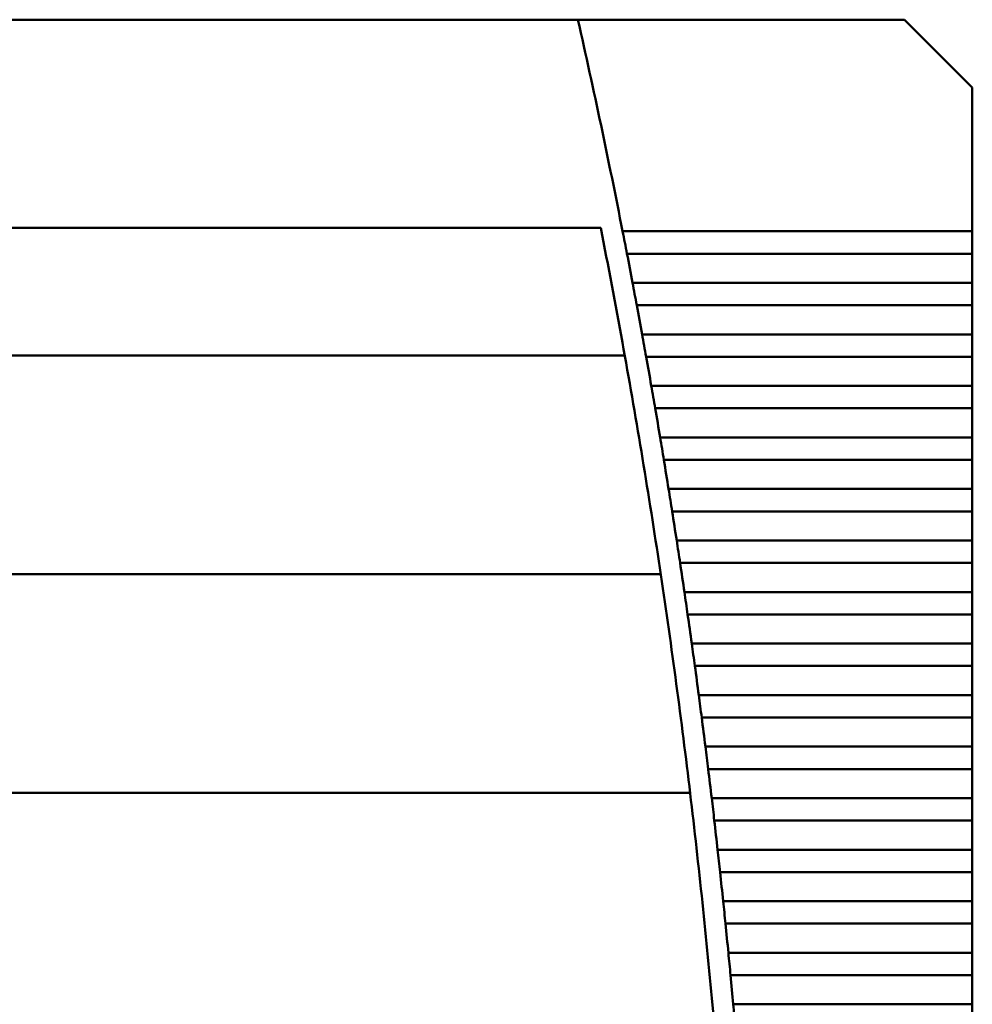
# Model space of a CAD drawing. Units: inches. Extents: x 4 to 172, y 2 to 134.
# Drawn here: x 55 to 59, y 111 to 115 of the extents above; entities that cross this region are included whole.
import ezdxf

# ---------------------------------------------------------------- set-up
doc = ezdxf.new("R2010")
doc.units = ezdxf.units.IN
doc.header["$LTSCALE"] = 8
doc.header["$MEASUREMENT"] = 0
doc.layers.add('Visible (ANSI)', color=7, linetype='Continuous', lineweight=50)

msp = doc.modelspace()

# ---------------------------------------------------------------- linework, layer by layer
at = {"layer": 'Visible (ANSI)'}
for p, q in [((57.5837, 115.1552), (53.4401, 115.1552)), ((58.819, 115.1552), (57.5837, 115.1552)), ((59.0749, 114.8993), (58.819, 115.1552)), ((59.0749, 114.3551), (59.0749, 114.8993)), ((57.67, 114.3678), (47.8814, 114.3678)), ((59.0749, 114.3551), (57.7528, 114.3551)), ((59.0749, 114.3551), (59.0749, 114.2703)), ((57.7693, 114.2703), (59.0749, 114.2703)), ((59.0749, 114.1602), (59.0749, 114.2703)), ((59.0749, 114.1602), (57.7903, 114.1602)), ((59.0749, 114.1602), (59.0749, 114.0754)), ((57.8062, 114.0754), (59.0749, 114.0754)), ((59.0749, 113.9653), (59.0749, 114.0754)), ((59.0749, 113.9653), (57.8265, 113.9653)), ((59.0749, 113.9653), (59.0749, 113.8805)), ((47.7905, 113.8855), (57.7609, 113.8855)), ((57.8418, 113.8805), (59.0749, 113.8805)), ((59.0749, 113.7704), (59.0749, 113.8805)), ((59.0749, 113.7704), (57.8612, 113.7704)), ((59.0749, 113.7704), (59.0749, 113.6856)), ((57.8759, 113.6856), (59.0749, 113.6856)), ((59.0749, 113.5755), (59.0749, 113.6856)), ((59.0749, 113.5755), (57.8946, 113.5755)), ((59.0749, 113.5755), (59.0749, 113.4907)), ((57.9087, 113.4907), (59.0749, 113.4907)), ((59.0749, 113.3807), (59.0749, 113.4907)), ((59.0749, 113.3807), (57.9266, 113.3807)), ((59.0749, 113.3807), (59.0749, 113.2958)), ((57.9401, 113.2958), (59.0749, 113.2958)), ((59.0749, 113.1858), (59.0749, 113.2958)), ((59.0749, 113.1858), (57.9572, 113.1858)), ((59.0749, 113.1858), (59.0749, 113.101)), ((57.9701, 113.101), (59.0749, 113.101)), ((59.0749, 112.9909), (59.0749, 113.101)), ((47.6546, 113.0587), (57.8968, 113.0587)), ((59.0749, 112.9909), (57.9864, 112.9909)), ((59.0749, 112.9909), (59.0749, 112.9061)), ((57.9987, 112.9061), (59.0749, 112.9061)), ((59.0749, 112.796), (59.0749, 112.9061)), ((59.0749, 112.796), (58.0142, 112.796)), ((59.0749, 112.796), (59.0749, 112.7112)), ((58.0259, 112.7112), (59.0749, 112.7112)), ((59.0749, 112.6011), (59.0749, 112.7112)), ((59.0749, 112.6011), (58.0407, 112.6011)), ((59.0749, 112.6011), (59.0749, 112.5163)), ((58.0518, 112.5163), (59.0749, 112.5163)), ((59.0749, 112.4062), (59.0749, 112.5163)), ((59.0749, 112.4062), (58.0658, 112.4062)), ((59.0749, 112.4062), (59.0749, 112.3214)), ((58.0763, 112.3214), (59.0749, 112.3214)), ((59.0749, 112.2114), (59.0749, 112.3214)), ((47.5435, 112.2319), (58.0078, 112.2319)), ((59.0749, 112.2114), (58.0896, 112.2114)), ((59.0749, 112.2114), (59.0749, 112.1266)), ((58.0995, 112.1266), (59.0749, 112.1266)), ((59.0749, 112.0165), (59.0749, 112.1266)), ((59.0749, 112.0165), (58.112, 112.0165)), ((59.0749, 112.0165), (59.0749, 111.9317)), ((58.1213, 111.9317), (59.0749, 111.9317)), ((59.0749, 111.8216), (59.0749, 111.9317)), ((59.0749, 111.8216), (58.133, 111.8216)), ((59.0749, 111.8216), (59.0749, 111.7368)), ((58.1417, 111.7368), (59.0749, 111.7368)), ((59.0749, 111.6267), (59.0749, 111.7368)), ((59.0749, 111.6267), (58.1527, 111.6267)), ((59.0749, 111.6267), (59.0749, 111.5419)), ((58.1608, 111.5419), (59.0749, 111.5419)), ((59.0749, 111.4318), (59.0749, 111.5419)), ((59.0749, 111.4318), (58.171, 111.4318)), ((59.0749, 111.4318), (59.0749, 111.347))]:
    msp.add_line(p, q, dxfattribs=at)
for radius, start, end in [(28.5433, 11.10794, 12.74954), (28.4646, 10.27793, 11.16515), (28.5433, 10.70955, 10.93451), (28.5433, 10.31168, 10.53635), (28.4646, 8.59086, 10.27793), (28.5433, 9.91431, 10.1387), (28.5433, 9.51743, 9.74155), (28.5433, 9.121, 9.34486), (28.5433, 8.72502, 8.94863), (28.4646, 6.91126, 8.59086), (28.5433, 8.32945, 8.55283), (28.5433, 7.93429, 8.15744), (28.5433, 7.5395, 7.76245), (28.5433, 7.14508, 7.36782), (28.5433, 6.75099, 6.97354), (28.4646, 5.23761, 6.91126), (28.5433, 6.35722, 6.5796), (28.5433, 5.96376, 6.18596), (28.5433, 5.57057, 5.79262), (28.5433, 5.17765, 5.39956), (28.4646, 3.56843, 5.23761)]:
    msp.add_arc((29.7442, 108.856), radius, start, end, dxfattribs=at)
for points in [[(57.7611, 114.3127), (57.7584, 114.3265), (57.7555, 114.3413), (57.7528, 114.3551)], [(57.7693, 114.2703), (57.7666, 114.284), (57.7638, 114.2988), (57.7611, 114.3127)], [(57.7983, 114.1178), (57.7957, 114.1316), (57.7929, 114.1464), (57.7903, 114.1602)], [(57.8062, 114.0754), (57.8037, 114.0892), (57.8009, 114.1039), (57.7983, 114.1178)], [(57.8342, 113.9229), (57.8317, 113.9368), (57.829, 113.9515), (57.8265, 113.9653)], [(57.8418, 113.8805), (57.8393, 113.8943), (57.8367, 113.909), (57.8342, 113.9229)], [(57.8686, 113.728), (57.8662, 113.7419), (57.8636, 113.7566), (57.8612, 113.7704)], [(57.8759, 113.6856), (57.8736, 113.6994), (57.871, 113.7141), (57.8686, 113.728)], [(57.9017, 113.5331), (57.8994, 113.547), (57.8969, 113.5618), (57.8946, 113.5755)], [(57.9087, 113.4907), (57.9064, 113.5045), (57.904, 113.5193), (57.9017, 113.5331)], [(57.9334, 113.3382), (57.9312, 113.3521), (57.9288, 113.3669), (57.9266, 113.3807)], [(57.9401, 113.2958), (57.9379, 113.3096), (57.9356, 113.3244), (57.9334, 113.3382)], [(57.9637, 113.1434), (57.9615, 113.1572), (57.9593, 113.172), (57.9572, 113.1858)], [(57.9701, 113.101), (57.968, 113.1147), (57.9658, 113.1295), (57.9637, 113.1434)], [(57.9926, 112.9485), (57.9906, 112.9624), (57.9884, 112.9771), (57.9864, 112.9909)], [(57.9987, 112.9061), (57.9967, 112.9199), (57.9946, 112.9346), (57.9926, 112.9485)], [(58.0201, 112.7536), (58.0182, 112.7675), (58.0162, 112.7822), (58.0142, 112.796)], [(58.0259, 112.7112), (58.0241, 112.725), (58.022, 112.7397), (58.0201, 112.7536)], [(58.0463, 112.5587), (58.0445, 112.5726), (58.0425, 112.5873), (58.0407, 112.6011)], [(58.0518, 112.5163), (58.05, 112.5301), (58.0481, 112.5448), (58.0463, 112.5587)], [(58.0711, 112.3638), (58.0694, 112.3777), (58.0676, 112.3925), (58.0658, 112.4062)], [(58.0763, 112.3214), (58.0747, 112.3352), (58.0728, 112.35), (58.0711, 112.3638)], [(58.0946, 112.169), (58.093, 112.1828), (58.0912, 112.1976), (58.0896, 112.2114)], [(58.0995, 112.1266), (58.0979, 112.1403), (58.0962, 112.1551), (58.0946, 112.169)], [(58.1167, 111.9741), (58.1151, 111.988), (58.1135, 112.0027), (58.112, 112.0165)], [(58.1213, 111.9317), (58.1198, 111.9454), (58.1182, 111.9602), (58.1167, 111.9741)], [(58.1374, 111.7792), (58.136, 111.7931), (58.1345, 111.8078), (58.133, 111.8216)], [(58.1417, 111.7368), (58.1403, 111.7506), (58.1388, 111.7653), (58.1374, 111.7792)], [(58.1568, 111.5843), (58.1555, 111.5982), (58.154, 111.6129), (58.1527, 111.6267)], [(58.1608, 111.5419), (58.1595, 111.5557), (58.1581, 111.5704), (58.1568, 111.5843)], [(58.1748, 111.3894), (58.1736, 111.4033), (58.1723, 111.4181), (58.171, 111.4318)]]:
    msp.add_open_spline(points, degree=3, dxfattribs=at)

doc.saveas('drawing.dxf')
